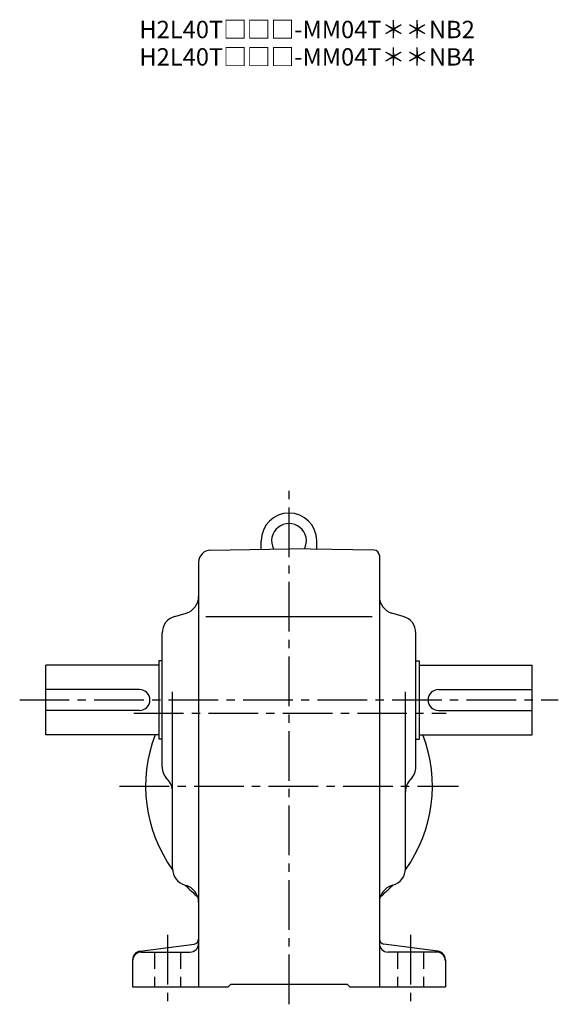
# Model space of a CAD drawing. Extents: x 42 to 995, y 78 to 812.
# Drawn here: x 685 to 995, y 78 to 644 of the extents above; entities that cross this region are included whole.
import ezdxf

# ---------------------------------------------------------------- set-up
doc = ezdxf.new("R2010")
doc.units = 0
doc.header["$LTSCALE"] = 3
doc.header["$MEASUREMENT"] = 0
doc.linetypes.add('HIDDEN2', pattern=[4.7625, 3.175, -1.5875])
doc.linetypes.add('sekkei(A2)', pattern=[14.2875, 9.525, -1.5875, 1.5875, -1.5875])
doc.layers.get('0').update_dxf_attribs({"linetype": 'CONTINUOUS'})
doc.layers.add('CENTER', color=3, linetype='sekkei(A2)')
doc.layers.add('HIDS', color=1, linetype='HIDDEN2')
doc.layers.add('TITLE', color=4, linetype='CONTINUOUS', plot=False)
doc.styles.get("Standard").update_dxf_attribs({"font": 'simplex.shx', "bigfont": 'extfont.shx'})

msp = doc.modelspace()

# ---------------------------------------------------------------- linework, layer by layer
for p, q in [((795.13, 339.21), (840.25, 340)), ((824.25, 339.72), (824.25, 344.5)), ((889.3, 339.14), (840.25, 340)), ((856.25, 339.72), (856.25, 344.5)), ((892.25, 336.14), (892.25, 88)), ((788.25, 332.21), (788.25, 88)), ((774.5, 301.07), (781, 302.93)), ((792.44, 301), (888.19, 301)), ((906, 301.07), (899.5, 302.93)), ((767.25, 214.54), (767.25, 291.46)), ((913.25, 214.54), (913.25, 291.46)), ((765.25, 273), (700.25, 273)), ((700.25, 233), (700.25, 273)), ((767.25, 275.5), (765.25, 275.5)), ((765.25, 275.5), (765.25, 230.5)), ((913.25, 275.5), (915.25, 275.5)), ((915.25, 275.5), (915.25, 230.5)), ((915.25, 273), (980.25, 273)), ((980.25, 233), (980.25, 273)), ((754.25, 259), (700.25, 259)), ((773.25, 156.04), (773.25, 257.62)), ((907.25, 156.04), (907.25, 257.62)), ((926.25, 259), (980.25, 259)), ((754.25, 247), (700.25, 247)), ((926.25, 247), (980.25, 247)), ((765.25, 233), (700.25, 233)), ((915.25, 233), (980.25, 233)), ((767.25, 230.5), (765.25, 230.5)), ((913.25, 230.5), (915.25, 230.5)), ((780.5, 146.43), (781, 146.29)), ((900, 146.43), (899.5, 146.29)), ((754.6, 108.57), (785.64, 112.66)), ((755.25, 108), (783.25, 108)), ((925.9, 108.57), (894.86, 112.66)), ((925.25, 108), (897.25, 108)), ((750.25, 103.61), (750.25, 88)), ((930.25, 103.61), (930.25, 88)), ((750.25, 88), (805.25, 88)), ((805.25, 88), (806.75, 89.5)), ((806.75, 89.5), (873.75, 89.5)), ((875.25, 88), (873.75, 89.5)), ((875.25, 88), (930.25, 88))]:
    msp.add_line(p, q)
for centre, radius, start, end in [((840.25, 344.5), 16, 0, 180), ((840.25, 344.5), 10, 332.2605, 207.7395), ((795.25, 332.21), 7, 91.0006, 180), ((889.25, 336.14), 3, 0, 89), ((778.25, 312.54), 10, 285.9456, 0), ((902.25, 312.54), 10, 180, 254.0549), ((777.25, 291.46), 10, 105.9457, 180), ((903.25, 291.46), 10, 0, 74.0547), ((754.25, 253), 6, 270, 90), ((926.25, 253), 6, 90, 270), ((840.25, 203.5), 82.5, 159.0486, 215.7269), ((840.25, 203.5), 82.5, 324.2731, 20.9514), ((777.25, 214.54), 10, 180, 225.5731), ((903.25, 214.54), 10, 314.4273, 0), ((763.25, 200.26), 10, 359.8819, 45.5732), ((917.25, 200.26), 10, 134.4267, 180), ((783.25, 156.04), 10, 180, 254.0549), ((897.25, 156.04), 10, 285.9456, 0), ((840.25, 203.5), 82.5, 223.8374, 230.4511), ((778.25, 136.67), 10, 0, 74.0547), ((902.25, 136.67), 10, 105.9456, 180), ((840.25, 203.5), 82.5, 309.5489, 316.1627), ((785.25, 115.63), 3, 277.4961, 0), ((895.25, 115.63), 3, 180, 262.5045), ((755.25, 103.61), 5, 97.4963, 180), ((755.25, 103), 5, 90, 180), ((783.25, 113), 5, 270, 359.6419), ((897.25, 113), 5, 180, 270), ((925.25, 103), 5, 0, 90), ((925.25, 103.61), 5, 0, 82.5042)]:
    msp.add_arc(centre, radius, start, end)
at = {"layer": 'CENTER'}
for p, q in [((840.25, 78), (840.25, 375.5)), ((685.25, 253), (995.25, 253)), ((750.99, 245.5), (930.75, 245.5)), ((742.75, 203.5), (937.75, 203.5)), ((770.25, 118), (770.25, 78)), ((910.25, 118), (910.25, 78))]:
    msp.add_line(p, q, dxfattribs=at)
at = {"layer": 'HIDS'}
for p, q in [((762.75, 108), (762.75, 88)), ((777.75, 108), (777.75, 88)), ((902.75, 108), (902.75, 88)), ((917.75, 108), (917.75, 88))]:
    msp.add_line(p, q, dxfattribs=at)

# ---------------------------------------------------------------- texts
at = {"layer": 'TITLE'}
for s, p in [('H2L40T□□□-MM04T＊＊NB2', (754.15, 633.58)), ('H2L40T□□□-MM04T＊＊NB4', (754.15, 617.83))]:
    msp.add_text(s, height=10, dxfattribs=at).set_placement(p)

doc.saveas('drawing.dxf')
